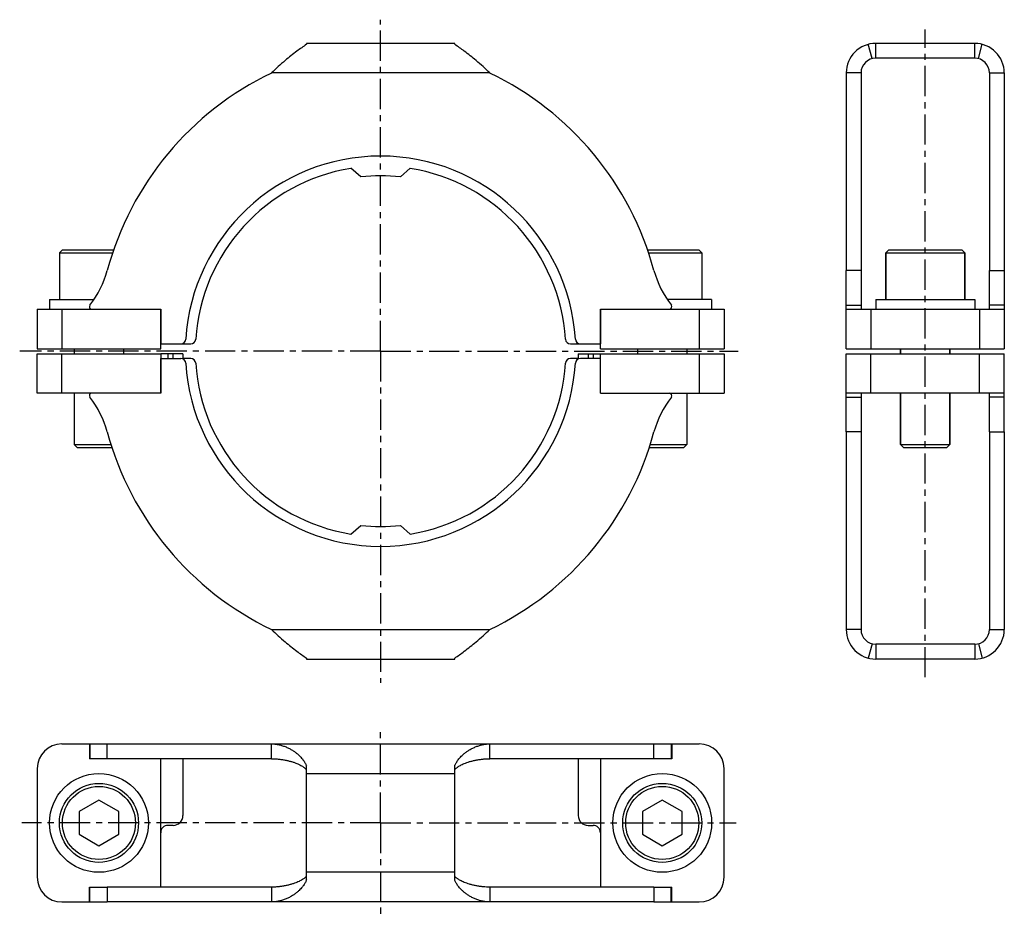
# Model space of a CAD drawing. Units: millimetres. Extents: x 15 to 215, y 24 to 205.
import ezdxf

# ---------------------------------------------------------------- set-up
doc = ezdxf.new("R2010")
doc.units = ezdxf.units.MM
doc.header["$LTSCALE"] = 16.335
doc.linetypes.add('CENTER', pattern=[0.6, 0.375, -0.075, 0.075, -0.075])
doc.layers.get('0').update_dxf_attribs({"linetype": 'CONTINUOUS'})
doc.layers.add('AXES', color=7, linetype='CONTINUOUS')

msp = doc.modelspace()

# ---------------------------------------------------------------- linework, layer by layer
at = {"color": 7, "linetype": 'Continuous'}
for p, q in [((23.99, 158.52), (23.39, 157.92)), ((23.39, 157.92), (34.15, 157.92)), ((23.99, 158.52), (34.35, 158.52)), ((142.43, 158.52), (152.79, 158.52)), ((142.64, 157.92), (153.39, 157.92)), ((152.79, 158.52), (153.39, 157.92)), ((191.22, 158.52), (190.62, 157.92)), ((190.62, 148.52), (190.62, 157.92)), ((190.62, 157.92), (206.62, 157.92)), ((191.22, 158.52), (206.02, 158.52)), ((206.02, 158.52), (206.62, 157.92)), ((206.62, 148.52), (206.62, 157.92)), ((182.62, 138.52), (182.62, 154.38)), ((185.62, 154.38), (185.62, 146.52)), ((211.62, 146.52), (211.62, 154.38)), ((214.62, 154.38), (214.62, 138.52)), ((18.89, 146.52), (18.89, 138.52)), ((18.89, 146.52), (43.89, 146.52)), ((43.89, 138.52), (43.89, 146.52)), ((132.89, 146.52), (157.89, 146.52)), ((132.89, 138.52), (132.89, 146.52)), ((157.89, 146.52), (157.89, 138.52)), ((182.62, 146.52), (214.62, 146.52)), ((43.89, 139.52), (49.97, 139.52)), ((126.81, 139.52), (132.89, 139.52)), ((18.89, 138.52), (43.89, 138.52)), ((18.89, 129.52), (18.89, 137.52)), ((18.89, 137.52), (43.89, 137.52)), ((43.89, 137.52), (43.89, 129.52)), ((132.89, 138.52), (157.89, 138.52)), ((132.89, 137.52), (157.89, 137.52)), ((132.89, 129.52), (132.89, 137.52)), ((157.89, 137.52), (157.89, 129.52)), ((182.62, 138.52), (214.62, 138.52)), ((182.62, 121.67), (182.62, 137.52)), ((182.62, 137.52), (214.62, 137.52)), ((193.62, 137.52), (193.62, 138.52)), ((203.62, 137.52), (203.62, 138.52)), ((214.62, 121.67), (214.62, 137.52)), ((43.89, 136.52), (47.97, 136.52)), ((49.97, 136.52), (48.39, 136.52)), ((128.39, 136.52), (126.81, 136.52)), ((132.89, 136.52), (128.82, 136.52)), ((43.89, 129.52), (18.89, 129.52)), ((132.89, 129.52), (157.89, 129.52)), ((214.62, 129.52), (182.62, 129.52)), ((185.62, 129.52), (185.62, 121.67)), ((193.62, 119.12), (193.62, 129.52)), ((203.62, 119.12), (203.62, 129.52)), ((211.62, 121.67), (211.62, 129.52)), ((26.39, 119.12), (26.99, 118.52)), ((26.39, 119.12), (33.82, 119.12)), ((26.99, 118.52), (34.01, 118.52)), ((142.77, 118.52), (149.79, 118.52)), ((142.97, 119.12), (150.39, 119.12)), ((150.39, 119.12), (149.79, 118.52)), ((193.62, 119.12), (203.62, 119.12)), ((193.62, 119.12), (194.22, 118.52)), ((194.22, 118.52), (203.02, 118.52)), ((203.62, 119.12), (203.02, 118.52)), ((23.89, 58.54), (33.07, 58.54)), ((29.45, 58.54), (29.45, 55.54)), ((143.72, 58.54), (152.89, 58.54)), ((147.34, 58.54), (147.34, 55.54)), ((33.07, 55.54), (29.45, 55.54)), ((43.89, 29.54), (43.89, 55.54)), ((132.89, 55.54), (132.89, 29.54)), ((147.34, 55.54), (143.72, 55.54)), ((18.89, 53.54), (18.89, 31.54)), ((157.89, 31.54), (157.89, 53.54)), ((31.39, 47.16), (27.39, 44.85)), ((35.39, 44.85), (31.39, 47.16)), ((145.39, 47.16), (141.39, 44.85)), ((149.39, 44.85), (145.39, 47.16)), ((27.39, 44.85), (27.39, 40.23)), ((35.39, 40.23), (35.39, 44.85)), ((141.39, 44.85), (141.39, 40.23)), ((149.39, 40.23), (149.39, 44.85)), ((27.39, 40.23), (31.39, 37.92)), ((31.39, 37.92), (35.39, 40.23)), ((141.39, 40.23), (145.39, 37.92)), ((145.39, 37.92), (149.39, 40.23)), ((29.45, 26.54), (29.45, 29.54)), ((29.45, 29.54), (33.07, 29.54)), ((143.72, 29.54), (147.34, 29.54)), ((147.34, 26.54), (147.34, 29.54)), ((23.89, 26.54), (33.07, 26.54)), ((143.72, 26.54), (152.89, 26.54))]:
    msp.add_line(p, q, dxfattribs=at)
at = {"color": 9, "linetype": 'Continuous'}
for p, q in [((23.89, 146.52), (23.89, 138.52)), ((152.89, 146.52), (152.89, 138.52)), ((182.62, 147.33), (185.62, 147.33)), ((187.62, 146.52), (187.62, 138.52)), ((209.62, 146.52), (209.62, 138.52)), ((214.62, 147.33), (211.62, 147.33)), ((23.89, 129.52), (23.89, 137.52)), ((152.89, 137.52), (152.89, 129.52)), ((187.62, 129.52), (187.62, 137.52)), ((209.62, 129.52), (209.62, 137.52)), ((182.62, 128.72), (185.62, 128.72)), ((214.62, 128.72), (211.62, 128.72)), ((29.55, 58.54), (29.55, 55.54)), ((147.23, 58.54), (147.23, 55.54)), ((29.55, 26.54), (29.55, 29.54)), ((147.23, 26.54), (147.23, 29.54))]:
    msp.add_line(p, q, dxfattribs=at)
at = {"color": 7, "linetype": 'Continuous'}
for centre, radius in [((31.39, 42.54), 8), ((31.39, 42.54), 7.4), ((145.39, 42.54), 8), ((145.39, 42.54), 7.4)]:
    msp.add_circle(centre, radius, dxfattribs=at)
for centre, radius, start, end in [((88.39, 138.02), 39.5, 3.539, 176.461), ((88.39, 138.02), 37.5, 99.2069, 176.2769), ((88.39, 138.02), 37.5, 3.7231, 80.7931), ((13.77, 159.61), 20, 322.1318, 344.8336), ((163.02, 159.61), 20, 195.1664, 217.8682), ((29.95, 147.02), 0.5, 142.1318, 270), ((146.84, 147.02), 0.5, 270, 37.8682), ((47.97, 140.52), 1, 270, 356.461), ((49.97, 140.52), 1, 270, 356.2769), ((126.81, 140.52), 1, 183.7231, 270), ((128.82, 140.52), 1, 183.539, 270), ((47.97, 135.52), 1, 3.539, 90), ((88.39, 138.02), 39.5, 183.539, 356.461), ((49.97, 135.52), 1, 3.7231, 90), ((88.39, 138.02), 37.5, 183.7231, 260.7931), ((88.39, 138.02), 37.5, 279.2069, 356.2769), ((126.81, 135.52), 1, 90, 176.2769), ((128.82, 135.52), 1, 90, 176.461), ((29.95, 129.02), 0.5, 90, 217.8682), ((13.77, 116.44), 20, 15.1664, 37.8682), ((163.02, 116.44), 20, 142.1318, 164.8336), ((146.84, 129.02), 0.5, 322.1318, 90), ((23.89, 53.54), 5, 90, 180), ((152.89, 53.54), 5, 0, 90), ((23.89, 31.54), 5, 180, 270), ((152.89, 31.54), 5, 270, 360)]:
    msp.add_arc(centre, radius, start, end, dxfattribs=at)
at = {"layer": 'AXES', "color": 7, "linetype": 'CENTER'}
for p, q in [((88.39, 138.02), (88.39, 205.13)), ((198.62, 72.02), (198.62, 203.15)), ((88.39, 138.02), (15.35, 138.02)), ((88.39, 138.02), (88.39, 70.92)), ((88.39, 138.02), (160.78, 138.02)), ((88.39, 42.54), (88.39, 61.46)), ((88.39, 42.54), (15.79, 42.54)), ((88.39, 42.54), (88.39, 23.84)), ((88.39, 42.54), (160.34, 42.54))]:
    msp.add_line(p, q, dxfattribs=at)
at = {"layer": 'AXES', "color": 7, "linetype": 'Continuous'}
for p, q in [((73.39, 200.34), (73.39, 200.14)), ((103.39, 200.34), (73.39, 200.34)), ((103.39, 200.14), (103.39, 200.34)), ((187.85, 197.24), (187.08, 200.14)), ((208.62, 200.34), (188.62, 200.34)), ((209.39, 197.24), (210.15, 200.14)), ((208.62, 197.34), (188.62, 197.34)), ((182.62, 194.34), (182.62, 154.38)), ((185.62, 194.34), (182.62, 194.34)), ((185.62, 194.34), (185.62, 154.38)), ((211.62, 194.34), (211.62, 154.38)), ((211.62, 194.34), (214.62, 194.34)), ((214.62, 194.34), (214.62, 154.38)), ((84.39, 173.3), (82.39, 175.04)), ((94.39, 175.04), (92.39, 173.3)), ((23.39, 157.92), (23.39, 148.52)), ((153.39, 157.92), (153.39, 148.52)), ((190.62, 157.92), (190.62, 148.52)), ((206.62, 157.92), (206.62, 148.52)), ((21.39, 148.52), (21.39, 146.52)), ((21.39, 148.52), (30.41, 148.52)), ((155.39, 148.52), (146.37, 148.52)), ((155.39, 148.52), (155.39, 146.52)), ((188.62, 148.52), (188.62, 146.52)), ((188.62, 148.52), (208.62, 148.52)), ((208.62, 148.52), (208.62, 146.52)), ((43.89, 146.52), (43.89, 139.52)), ((132.89, 146.52), (132.89, 139.52)), ((26.39, 138.52), (26.39, 137.52)), ((36.39, 138.52), (36.39, 137.52)), ((48.39, 137.52), (43.89, 137.52)), ((48.39, 137.52), (48.39, 136.43)), ((128.39, 137.52), (132.89, 137.52)), ((128.39, 137.52), (128.39, 136.43)), ((140.39, 138.52), (140.39, 137.52)), ((150.39, 138.52), (150.39, 137.52)), ((193.62, 138.52), (193.62, 137.52)), ((203.62, 138.52), (203.62, 137.52)), ((43.89, 129.52), (43.89, 136.52)), ((132.89, 129.52), (132.89, 136.52)), ((26.39, 129.52), (26.39, 119.12)), ((150.39, 129.52), (150.39, 119.12)), ((193.62, 129.52), (193.62, 119.12)), ((203.62, 129.52), (203.62, 119.12)), ((182.62, 121.67), (182.62, 81.71)), ((185.62, 121.67), (185.62, 81.71)), ((211.62, 121.67), (211.62, 81.71)), ((214.62, 121.67), (214.62, 81.71)), ((82.39, 101.01), (84.39, 102.75)), ((92.39, 102.75), (94.39, 101.01)), ((185.62, 81.71), (182.62, 81.71)), ((211.62, 81.71), (214.62, 81.71)), ((187.85, 78.81), (187.08, 75.91)), ((208.62, 78.71), (188.62, 78.71)), ((209.39, 78.81), (210.15, 75.91)), ((73.39, 75.91), (73.39, 75.71)), ((103.39, 75.71), (103.39, 75.91)), ((73.39, 75.71), (103.39, 75.71)), ((208.62, 75.71), (188.62, 75.71)), ((33.07, 58.54), (143.72, 58.54)), ((66.28, 55.54), (66.28, 58.54)), ((110.5, 55.54), (110.5, 58.54)), ((66.28, 55.54), (33.07, 55.54)), ((48.39, 55.54), (48.39, 44.04)), ((73.39, 31), (73.39, 54.07)), ((103.39, 31), (103.39, 54.07)), ((143.72, 55.54), (110.5, 55.54)), ((128.39, 55.54), (128.39, 44.04)), ((46.39, 42.04), (45.39, 42.04)), ((130.39, 42.04), (131.39, 42.04)), ((66.28, 29.54), (33.07, 29.54)), ((66.28, 29.54), (66.28, 26.54)), ((143.72, 29.54), (110.5, 29.54)), ((110.5, 29.54), (110.5, 26.54)), ((143.72, 26.54), (33.07, 26.54))]:
    msp.add_line(p, q, dxfattribs=at)
at = {"layer": 'AXES', "color": 9, "linetype": 'Continuous'}
for p, q in [((188.62, 197.34), (188.62, 200.34)), ((208.62, 197.34), (208.62, 200.34)), ((110.5, 194.34), (66.28, 194.34)), ((185.62, 154.38), (182.62, 154.38)), ((211.62, 154.38), (214.62, 154.38)), ((45.39, 136.52), (45.39, 137.52)), ((46.39, 136.52), (46.39, 137.52)), ((130.39, 137.52), (130.39, 136.52)), ((131.39, 137.52), (131.39, 136.52)), ((185.62, 121.67), (182.62, 121.67)), ((211.62, 121.67), (214.62, 121.67)), ((66.28, 81.71), (110.5, 81.71)), ((188.62, 78.71), (188.62, 75.71)), ((208.62, 78.71), (208.62, 75.71)), ((33.07, 55.54), (33.07, 58.54)), ((143.72, 55.54), (143.72, 58.54)), ((73.39, 52.54), (103.39, 52.54)), ((103.39, 32.54), (73.39, 32.54)), ((33.07, 29.54), (33.07, 26.54)), ((143.72, 29.54), (143.72, 26.54))]:
    msp.add_line(p, q, dxfattribs=at)
at = {"layer": 'AXES', "color": 7, "linetype": 'Continuous'}
for centre in [(31.39, 42.54), (145.39, 42.54)]:
    msp.add_circle(centre, 10, dxfattribs=at)
for centre, radius, start, end in [((188.62, 194.34), 6, 90, 180), ((208.62, 194.34), 6, 0, 90), ((188.62, 194.34), 3, 90, 180), ((208.62, 194.34), 3, 0, 90), ((93.39, 138.02), 62.5, 115.7079, 164.8336), ((83.39, 138.02), 62.5, 15.1664, 64.2921), ((88.39, 138.02), 35.5, 83.5304, 96.4696), ((93.39, 138.02), 62.5, 195.1664, 244.2921), ((83.39, 138.02), 62.5, 295.7079, 344.8336), ((88.39, 138.02), 35.5, 263.5304, 276.4696), ((188.62, 81.71), 6, 180, 270), ((188.62, 81.71), 3, 180, 270), ((208.62, 81.71), 6, 270, 360), ((208.62, 81.71), 3, 270, 360), ((46.39, 44.04), 2, 270, 360), ((130.39, 44.04), 2, 180, 270), ((45.39, 40.54), 1.5, 90, 180), ((131.39, 40.54), 1.5, 0, 90)]:
    msp.add_arc(centre, radius, start, end, dxfattribs=at)
for points, knots in [([(73.39, 200.14), (72.74, 199.69), (71.26, 198.64), (68.87, 196.73), (67.19, 195.21), (66.28, 194.34)], [0, 0, 0, 0, 0.258856, 0.590056, 1, 1, 1, 1]), ([(110.5, 194.34), (109.6, 195.21), (107.92, 196.73), (105.52, 198.64), (104.05, 199.69), (103.39, 200.14)], [0, 0, 0, 0, 0.409938, 0.741141, 1, 1, 1, 1]), ([(66.28, 81.71), (67.19, 80.84), (68.87, 79.32), (71.26, 77.4), (72.74, 76.35), (73.39, 75.91)], [0, 0, 0, 0, 0.409938, 0.741141, 1, 1, 1, 1]), ([(103.39, 75.91), (104.05, 76.35), (105.52, 77.4), (107.92, 79.32), (109.6, 80.84), (110.5, 81.71)], [0, 0, 0, 0, 0.258856, 0.590056, 1, 1, 1, 1]), ([(66.28, 58.54), (66.51, 58.54), (66.97, 58.51), (67.67, 58.41), (68.37, 58.23), (69.08, 57.99), (69.76, 57.69), (70.38, 57.35), (70.95, 56.99), (71.45, 56.61), (71.88, 56.23), (72.24, 55.87), (72.55, 55.51), (72.79, 55.19), (72.99, 54.88), (73.16, 54.59), (73.29, 54.33), (73.36, 54.16), (73.39, 54.07)], [0, 0, 0, 0, 0.076425, 0.156245, 0.239076, 0.324037, 0.408513, 0.48975, 0.566027, 0.636631, 0.701477, 0.760291, 0.812521, 0.858622, 0.899844, 0.936786, 0.969917, 1, 1, 1, 1]), ([(103.39, 54.07), (103.43, 54.16), (103.5, 54.33), (103.63, 54.59), (103.79, 54.88), (103.99, 55.19), (104.24, 55.51), (104.54, 55.87), (104.91, 56.23), (105.34, 56.61), (105.84, 56.99), (106.4, 57.35), (107.03, 57.69), (107.71, 57.99), (108.41, 58.23), (109.12, 58.41), (109.82, 58.51), (110.28, 58.54), (110.5, 58.54)], [0, 0, 0, 0, 0.030083, 0.063214, 0.100157, 0.141379, 0.187481, 0.239711, 0.298526, 0.363372, 0.433977, 0.510255, 0.591491, 0.675968, 0.760926, 0.843754, 0.923574, 1, 1, 1, 1]), ([(66.28, 55.54), (66.51, 55.54), (66.96, 55.53), (67.66, 55.47), (68.37, 55.39), (69.07, 55.27), (69.75, 55.12), (70.37, 54.95), (70.94, 54.77), (71.44, 54.58), (71.87, 54.39), (72.24, 54.21), (72.54, 54.03), (72.79, 53.87), (72.99, 53.71), (73.15, 53.57), (73.28, 53.44), (73.36, 53.35), (73.39, 53.31)], [0, 0, 0, 0, 0.088488, 0.180255, 0.274197, 0.368711, 0.460452, 0.546255, 0.624293, 0.694064, 0.75575, 0.809457, 0.8551, 0.893637, 0.926561, 0.954757, 0.978939, 1, 1, 1, 1]), ([(103.39, 53.31), (103.43, 53.35), (103.5, 53.44), (103.63, 53.57), (103.8, 53.71), (104, 53.87), (104.25, 54.03), (104.55, 54.21), (104.92, 54.39), (105.35, 54.58), (105.85, 54.77), (106.41, 54.95), (107.04, 55.12), (107.72, 55.27), (108.42, 55.39), (109.13, 55.47), (109.82, 55.53), (110.28, 55.54), (110.5, 55.54)], [0, 0, 0, 0, 0.021061, 0.045243, 0.073439, 0.106364, 0.144901, 0.190545, 0.244253, 0.30594, 0.375711, 0.45375, 0.539552, 0.631295, 0.725806, 0.819744, 0.911511, 1, 1, 1, 1]), ([(73.39, 31.77), (73.36, 31.73), (73.28, 31.64), (73.15, 31.51), (72.99, 31.37), (72.79, 31.21), (72.54, 31.05), (72.24, 30.87), (71.87, 30.69), (71.44, 30.5), (70.94, 30.31), (70.37, 30.13), (69.75, 29.96), (69.07, 29.81), (68.37, 29.69), (67.66, 29.6), (66.96, 29.55), (66.51, 29.54), (66.28, 29.54)], [0, 0, 0, 0, 0.021061, 0.045243, 0.073439, 0.106363, 0.1449, 0.190543, 0.24425, 0.305936, 0.375707, 0.453745, 0.539548, 0.631289, 0.725803, 0.819745, 0.911512, 1, 1, 1, 1]), ([(73.39, 31), (73.36, 30.92), (73.29, 30.75), (73.16, 30.48), (72.99, 30.2), (72.79, 29.89), (72.55, 29.56), (72.24, 29.21), (71.88, 28.84), (71.45, 28.46), (70.95, 28.09), (70.38, 27.72), (69.76, 27.38), (69.08, 27.08), (68.37, 26.84), (67.67, 26.67), (66.97, 26.56), (66.51, 26.54), (66.28, 26.54)], [0, 0, 0, 0, 0.030083, 0.063214, 0.100156, 0.141378, 0.187479, 0.239709, 0.298523, 0.363369, 0.433973, 0.51025, 0.591487, 0.675963, 0.760924, 0.843755, 0.923575, 1, 1, 1, 1]), ([(110.5, 29.54), (110.28, 29.54), (109.82, 29.55), (109.13, 29.6), (108.42, 29.69), (107.72, 29.81), (107.04, 29.96), (106.41, 30.13), (105.85, 30.31), (105.35, 30.5), (104.92, 30.69), (104.55, 30.87), (104.25, 31.05), (104, 31.21), (103.8, 31.37), (103.63, 31.51), (103.5, 31.64), (103.43, 31.73), (103.39, 31.77)], [0, 0, 0, 0, 0.088489, 0.180256, 0.274194, 0.368705, 0.460448, 0.54625, 0.624289, 0.69406, 0.755747, 0.809455, 0.855099, 0.893636, 0.926561, 0.954757, 0.978939, 1, 1, 1, 1]), ([(110.5, 26.54), (110.28, 26.54), (109.82, 26.56), (109.12, 26.67), (108.41, 26.84), (107.71, 27.08), (107.03, 27.38), (106.4, 27.72), (105.84, 28.09), (105.34, 28.46), (104.91, 28.84), (104.54, 29.21), (104.24, 29.56), (103.99, 29.89), (103.79, 30.2), (103.63, 30.48), (103.5, 30.75), (103.43, 30.92), (103.39, 31)], [0, 0, 0, 0, 0.076426, 0.156246, 0.239074, 0.324032, 0.408509, 0.489745, 0.566023, 0.636628, 0.701474, 0.760289, 0.812519, 0.858621, 0.899843, 0.936786, 0.969917, 1, 1, 1, 1])]:
    msp.add_open_spline(points, degree=3, knots=knots, dxfattribs=at)

doc.saveas('drawing.dxf')
